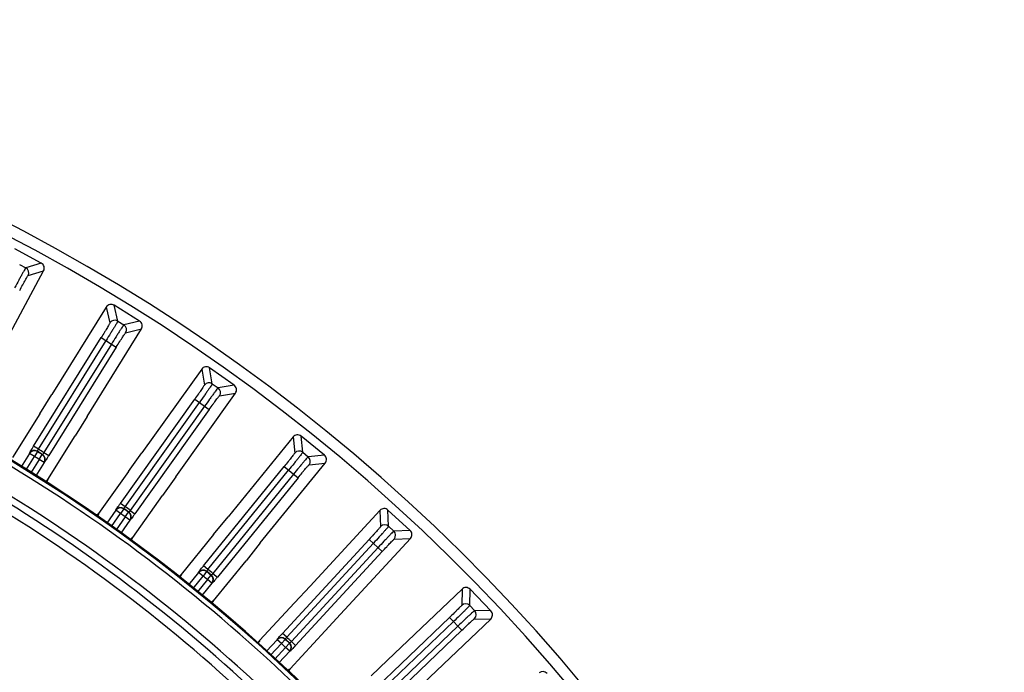
# Model space of a CAD drawing. Units: millimetres. Extents: x 525 to 3228, y 2257 to 4168.
# Drawn here: x 2281 to 2367, y 3340 to 3397 of the extents above; entities that cross this region are included whole.
import ezdxf

# ---------------------------------------------------------------- set-up
doc = ezdxf.new("R2010")
doc.units = ezdxf.units.MM
doc.layers.get('0').update_dxf_attribs({"lineweight": 30})

msp = doc.modelspace()

# ---------------------------------------------------------------- linework, layer by layer
at = {"color": 0, "lineweight": -3}
for p, q in [((2282.509, 3375.952), (2280.191, 3377.199)), ((2280.601, 3375.835), (2281.145, 3375.543)), ((2282.509, 3375.952), (2281.145, 3375.543)), ((2278.437, 3367.325), (2282.712, 3375.275)), ((2281.348, 3374.866), (2282.712, 3375.275)), ((2288.202, 3372.097), (2283.436, 3364.431)), ((2288.202, 3372.097), (2288.526, 3370.71)), ((2291.126, 3370.868), (2288.891, 3372.257)), ((2289.214, 3370.87), (2288.891, 3372.257)), ((2286.52, 3362.513), (2291.286, 3370.179)), ((2289.214, 3370.87), (2289.739, 3370.544)), ((2291.126, 3370.868), (2289.739, 3370.544)), ((2289.9, 3369.856), (2291.286, 3370.179)), ((2281.837, 3359.897), (2287.758, 3369.421)), ((2287.758, 3369.421), (2289.084, 3368.597)), ((2282.261, 3359.633), (2288.183, 3369.157)), ((2288.659, 3368.861), (2282.738, 3359.337)), ((2289.084, 3368.597), (2283.163, 3359.073)), ((2299.407, 3365.252), (2297.264, 3366.779)), ((2297.499, 3365.375), (2297.264, 3366.779)), ((2296.566, 3366.662), (2291.328, 3359.31)), ((2296.566, 3366.662), (2296.802, 3365.258)), ((2297.499, 3365.375), (2298.003, 3365.016)), ((2299.407, 3365.252), (2298.003, 3365.016)), ((2282.367, 3362.74), (2283.436, 3364.431)), ((2294.286, 3357.203), (2299.524, 3364.555)), ((2298.12, 3364.319), (2299.524, 3364.555)), ((2289.447, 3354.886), (2295.955, 3364.02)), ((2289.854, 3354.596), (2296.362, 3363.73)), ((2296.819, 3363.404), (2290.312, 3354.271)), ((2295.955, 3364.02), (2297.226, 3363.114)), ((2282.367, 3362.74), (2279.982, 3358.904)), ((2286.52, 3362.513), (2285.477, 3360.806)), ((2297.226, 3363.114), (2290.719, 3353.98)), ((2283.092, 3356.97), (2285.477, 3360.806)), ((2304.573, 3360.713), (2298.883, 3353.705)), ((2304.573, 3360.713), (2304.72, 3359.296)), ((2307.319, 3359.127), (2305.276, 3360.786)), ((2305.423, 3359.369), (2305.276, 3360.786)), ((2282.261, 3359.633), (2281.837, 3359.897)), ((2281.481, 3359.266), (2280.747, 3358.086)), ((2281.171, 3357.821), (2281.905, 3359.002)), ((2281.481, 3359.266), (2281.478, 3359.296)), ((2281.905, 3359.002), (2281.481, 3359.266)), ((2282.168, 3359.427), (2281.905, 3359.002)), ((2282.166, 3359.457), (2282.168, 3359.427)), ((2282.33, 3358.739), (2282.595, 3359.163)), ((2282.595, 3359.163), (2282.622, 3359.174)), ((2282.738, 3359.337), (2283.163, 3359.073)), ((2290.155, 3357.69), (2291.328, 3359.31)), ((2305.423, 3359.369), (2305.903, 3358.98)), ((2307.319, 3359.127), (2305.903, 3358.98)), ((2282.33, 3358.739), (2281.594, 3357.555)), ((2282.754, 3358.475), (2282.017, 3357.289)), ((2282.754, 3358.475), (2282.33, 3358.739)), ((2282.782, 3358.486), (2282.754, 3358.475)), ((2296.728, 3349.407), (2303.796, 3358.114)), ((2301.703, 3351.416), (2307.392, 3358.424)), ((2303.796, 3358.114), (2305.009, 3357.13)), ((2305.976, 3358.277), (2307.392, 3358.424)), ((2290.155, 3357.69), (2287.534, 3354.012)), ((2294.286, 3357.203), (2293.138, 3355.565)), ((2297.116, 3349.092), (2304.185, 3357.799)), ((2304.62, 3357.445), (2297.552, 3348.739)), ((2283.029, 3356.945), (2283.092, 3356.97)), ((2305.009, 3357.13), (2297.94, 3348.423)), ((2290.517, 3351.886), (2293.138, 3355.565)), ((2289.854, 3354.596), (2289.447, 3354.886)), ((2287.534, 3354.012), (2287.536, 3353.943)), ((2289.052, 3354.279), (2288.248, 3353.15)), ((2288.653, 3352.858), (2289.46, 3353.989)), ((2289.052, 3354.279), (2289.052, 3354.309)), ((2289.46, 3353.989), (2289.052, 3354.279)), ((2289.749, 3354.397), (2289.46, 3353.989)), ((2289.748, 3354.426), (2289.749, 3354.397)), ((2289.867, 3353.699), (2290.157, 3354.105)), ((2290.157, 3354.105), (2290.186, 3354.115)), ((2290.312, 3354.271), (2290.719, 3353.98)), ((2312.19, 3354.273), (2306.071, 3347.635)), ((2312.19, 3354.273), (2312.247, 3352.85)), ((2314.831, 3352.518), (2312.896, 3354.301)), ((2312.954, 3352.879), (2312.896, 3354.301)), ((2289.867, 3353.699), (2289.059, 3352.565)), ((2290.274, 3353.409), (2289.465, 3352.273)), ((2290.274, 3353.409), (2289.867, 3353.699)), ((2290.302, 3353.418), (2290.274, 3353.409)), ((2297.611, 3352.161), (2298.883, 3353.705)), ((2312.954, 3352.879), (2313.408, 3352.46)), ((2297.611, 3352.161), (2294.764, 3348.654)), ((2314.831, 3352.518), (2313.408, 3352.46)), ((2290.451, 3351.865), (2290.517, 3351.886)), ((2301.703, 3351.416), (2300.454, 3349.853)), ((2303.651, 3343.482), (2311.252, 3351.728)), ((2304.018, 3343.143), (2311.619, 3351.389)), ((2308.741, 3345.174), (2314.86, 3351.811)), ((2311.252, 3351.728), (2312.4, 3350.67)), ((2313.437, 3351.753), (2314.86, 3351.811)), ((2312.032, 3351.009), (2304.431, 3342.763)), ((2312.4, 3350.67), (2304.799, 3342.424)), ((2297.607, 3346.346), (2300.454, 3349.853)), ((2294.764, 3348.654), (2294.761, 3348.586)), ((2296.296, 3348.826), (2295.422, 3347.75)), ((2296.296, 3348.826), (2296.297, 3348.856)), ((2296.684, 3348.511), (2296.296, 3348.826)), ((2296.998, 3348.9), (2296.684, 3348.511)), ((2297.116, 3349.092), (2296.728, 3349.407)), ((2297, 3348.93), (2296.998, 3348.9)), ((2297.072, 3348.196), (2297.388, 3348.584)), ((2297.388, 3348.584), (2297.417, 3348.591)), ((2297.552, 3348.739), (2297.94, 3348.423)), ((2295.809, 3347.433), (2296.684, 3348.511)), ((2297.072, 3348.196), (2296.195, 3347.116)), ((2297.46, 3347.881), (2296.582, 3346.799)), ((2297.46, 3347.881), (2297.072, 3348.196)), ((2297.489, 3347.888), (2297.46, 3347.881)), ((2304.704, 3346.175), (2306.071, 3347.635)), ((2319.387, 3347.367), (2312.864, 3341.127)), ((2319.387, 3347.367), (2319.355, 3345.943)), ((2320.062, 3345.928), (2320.094, 3347.351)), ((2321.913, 3345.45), (2320.094, 3347.351)), ((2297.541, 3346.329), (2297.607, 3346.346)), ((2304.704, 3346.175), (2301.643, 3342.854)), ((2308.741, 3345.174), (2307.397, 3343.693)), ((2320.062, 3345.928), (2320.489, 3345.481)), ((2321.913, 3345.45), (2320.489, 3345.481)), ((2310.187, 3337.134), (2318.291, 3344.886)), ((2310.533, 3336.773), (2318.637, 3344.525)), ((2315.374, 3338.503), (2321.897, 3344.743)), ((2318.291, 3344.886), (2319.37, 3343.758)), ((2320.474, 3344.774), (2321.897, 3344.743)), ((2304.018, 3343.143), (2303.651, 3343.482)), ((2304.336, 3340.372), (2307.397, 3343.693)), ((2319.025, 3344.119), (2310.921, 3336.367)), ((2319.37, 3343.758), (2311.267, 3336.006)), ((2301.643, 3342.854), (2301.636, 3342.786)), ((2303.183, 3342.929), (2302.243, 3341.91)), ((2302.609, 3341.569), (2303.55, 3342.59)), ((2303.183, 3342.929), (2303.186, 3342.959)), ((2303.55, 3342.59), (2303.183, 3342.929)), ((2303.888, 3342.959), (2303.55, 3342.59)), ((2303.892, 3342.988), (2303.888, 3342.959)), ((2303.918, 3342.252), (2304.257, 3342.618)), ((2304.257, 3342.618), (2304.287, 3342.624)), ((2304.431, 3342.763), (2304.799, 3342.424)), ((2303.918, 3342.252), (2302.974, 3341.228)), ((2304.285, 3341.913), (2303.34, 3340.887)), ((2304.285, 3341.913), (2303.918, 3342.252)), ((2304.315, 3341.918), (2304.285, 3341.913)), ((2311.408, 3339.755), (2312.864, 3341.127)), ((2304.268, 3340.359), (2304.336, 3340.372))]:
    msp.add_line(p, q, dxfattribs=at)
for centre, radius, start, end in [((2205.917, 3236.306), 161, 302.85878, 237.00122), ((2205.917, 3236.306), 160, 299.4352, 240.56436), ((2205.917, 3236.306), 143, 34.26704, 85.12422), ((2205.917, 3236.306), 142.918, 34.26558, 85.12534), ((2280.908, 3375.102), 0.5, 331.73227, 61.72773), ((2282.272, 3375.512), 0.5, 331.70805, 61.75195), ((2288.627, 3371.833), 0.5, 58.10805, 148.15195), ((2288.95, 3370.446), 0.5, 58.13373, 148.12627), ((2289.475, 3370.12), 0.5, 328.13227, 58.12773), ((2290.862, 3370.443), 0.5, 328.10805, 58.15195), ((2296.974, 3366.372), 0.5, 54.50805, 144.55195), ((2297.209, 3364.968), 0.5, 54.53373, 144.52627), ((2297.713, 3364.609), 0.5, 324.53227, 54.52773), ((2299.117, 3364.845), 0.5, 324.50805, 54.55195), ((2304.961, 3360.398), 0.5, 50.90805, 140.95195), ((2281.903, 3359.032), 0.5, 58.24085, 148.11069), ((2281.905, 3359.002), 0.5, 58.24247, 148.1107), ((2205.917, 3236.306), 144.321, 58.03076, 58.22924), ((2207.366, 3238.633), 142.104, 58.02263, 58.23918), ((2205.917, 3236.306), 144.821, 58.03076, 58.22924), ((2205.917, 3236.306), 145.045, 58.01911, 58.24089), ((2282.33, 3358.738), 0.5, 328.15146, 58.01835), ((2282.357, 3358.749), 0.5, 328.17348, 58.00311), ((2305.108, 3358.981), 0.5, 50.93373, 140.92627), ((2305.588, 3358.592), 0.5, 320.93227, 50.92773), ((2307.004, 3358.739), 0.5, 320.90805, 50.95195), ((2205.917, 3236.306), 142.504, 45.80005, 59.19995), ((2205.917, 3236.306), 140.271, 46.00177, 58.99823), ((2205.917, 3236.306), 138.832, 45.8712, 59.12881), ((2205.917, 3236.306), 139.65, 45.99953, 59.00047), ((2205.917, 3236.306), 145.045, 54.41911, 54.64089), ((2286.712, 3354.6), 1.011, 308.10847, 313.17146), ((2286.719, 3354.593), 1.001, 313.14829, 324.48801), ((2289.459, 3354.019), 0.5, 54.64084, 144.51069), ((2289.459, 3353.989), 0.5, 54.64247, 144.5107), ((2205.917, 3236.306), 144.321, 54.43076, 54.62924), ((2207.51, 3238.537), 142.104, 54.42263, 54.63918), ((2205.917, 3236.306), 144.821, 54.43076, 54.62924), ((2289.867, 3353.699), 0.5, 324.55146, 54.41835), ((2289.895, 3353.708), 0.5, 324.57348, 54.40311), ((2312.557, 3353.934), 0.5, 47.30805, 137.35195), ((2312.615, 3352.511), 0.5, 47.33373, 137.32627), ((2313.069, 3352.092), 0.5, 317.33227, 47.32773), ((2314.492, 3352.15), 0.5, 317.30805, 47.35195), ((2293.987, 3349.286), 1.001, 309.54829, 320.88801), ((2296.684, 3348.511), 0.5, 51.04247, 140.9107), ((2296.685, 3348.541), 0.5, 51.04084, 140.91069), ((2205.917, 3236.306), 144.821, 50.83076, 51.02924), ((2207.646, 3238.433), 142.104, 50.82263, 51.03918), ((2205.917, 3236.306), 145.045, 50.81911, 51.04089), ((2297.072, 3348.196), 0.5, 320.95146, 50.81835), ((2297.101, 3348.203), 0.5, 320.97348, 50.80311), ((2293.98, 3349.293), 1.011, 304.59595, 309.57139), ((2205.917, 3236.306), 144.321, 50.83076, 51.02924), ((2319.733, 3347.006), 0.5, 43.70805, 133.75195), ((2319.701, 3345.582), 0.5, 43.73373, 133.72627), ((2320.128, 3345.136), 0.5, 313.73227, 43.72773), ((2321.552, 3345.104), 0.5, 313.70805, 43.75195), ((2303.55, 3342.59), 0.5, 47.44247, 137.3107), ((2303.554, 3342.62), 0.5, 47.4604, 137.28497), ((2205.917, 3236.306), 144.321, 47.23076, 47.42924), ((2205.917, 3236.306), 144.821, 47.23076, 47.42924), ((2207.777, 3238.32), 142.104, 47.22263, 47.43918), ((2205.917, 3236.306), 145.045, 47.21911, 47.44089), ((2303.918, 3342.252), 0.5, 317.35146, 47.21835), ((2303.947, 3342.257), 0.5, 317.37348, 47.20311)]:
    msp.add_arc(centre, radius, start, end, dxfattribs=at)
msp.add_ellipse((2326.459, 3339.64), major_axis=(-0.042, -0.498), ratio=0.999632, start_param=2.356379, end_param=3.926807, dxfattribs=at)
for points, knots in [([(2281.145, 3375.543), (2281.141, 3375.541), (2281.133, 3375.526), (2281.115, 3375.501), (2281.09, 3375.457), (2281.038, 3375.37), (2280.955, 3375.224), (2280.835, 3375.009), (2280.691, 3374.749), (2280.467, 3374.339), (2280.292, 3374.017), (2280.173, 3373.795)], [0, 0, 0, 0, 0.006732, 0.0227, 0.047781, 0.081794, 0.175414, 0.299787, 0.450421, 0.621795, 1, 1, 1, 1]), ([(2280.613, 3373.558), (2280.703, 3373.725), (2280.834, 3373.966), (2281.003, 3374.273), (2281.111, 3374.468), (2281.203, 3374.628), (2281.271, 3374.749), (2281.319, 3374.821), (2281.339, 3374.859), (2281.348, 3374.866)], [0, 0, 0, 0, 0.37818, 0.549444, 0.700114, 0.824778, 0.91808, 0.976053, 1, 1, 1, 1]), ([(2288.526, 3370.71), (2288.525, 3370.698), (2288.502, 3370.662), (2288.464, 3370.584), (2288.392, 3370.465), (2288.3, 3370.306), (2288.184, 3370.115), (2288.002, 3369.816), (2287.858, 3369.582), (2287.758, 3369.421)], [0, 0, 0, 0, 0.023954, 0.081931, 0.175234, 0.299896, 0.450565, 0.621826, 1, 1, 1, 1]), ([(2289.214, 3370.87), (2289.215, 3370.866), (2289.206, 3370.852), (2289.194, 3370.824), (2289.168, 3370.78), (2289.118, 3370.692), (2289.032, 3370.547), (2288.906, 3370.336), (2288.752, 3370.082), (2288.508, 3369.683), (2288.316, 3369.372), (2288.183, 3369.157)], [0, 0, 0, 0, 0.006732, 0.0227, 0.04778, 0.081793, 0.175414, 0.299787, 0.450424, 0.621799, 1, 1, 1, 1]), ([(2289.739, 3370.544), (2289.735, 3370.543), (2289.726, 3370.529), (2289.707, 3370.505), (2289.679, 3370.463), (2289.621, 3370.379), (2289.53, 3370.238), (2289.396, 3370.032), (2289.236, 3369.78), (2288.987, 3369.386), (2288.793, 3369.075), (2288.659, 3368.861)], [0, 0, 0, 0, 0.006732, 0.0227, 0.047781, 0.081794, 0.175414, 0.299787, 0.450421, 0.621795, 1, 1, 1, 1]), ([(2289.084, 3368.597), (2289.184, 3368.758), (2289.33, 3368.991), (2289.518, 3369.286), (2289.638, 3369.474), (2289.739, 3369.628), (2289.815, 3369.744), (2289.867, 3369.813), (2289.89, 3369.849), (2289.9, 3369.856)], [0, 0, 0, 0, 0.37818, 0.549444, 0.700114, 0.824778, 0.91808, 0.976053, 1, 1, 1, 1]), ([(2296.802, 3365.258), (2296.8, 3365.246), (2296.775, 3365.211), (2296.732, 3365.136), (2296.654, 3365.022), (2296.551, 3364.869), (2296.424, 3364.685), (2296.223, 3364.398), (2296.065, 3364.174), (2295.955, 3364.02)], [0, 0, 0, 0, 0.023954, 0.081931, 0.175234, 0.299896, 0.450565, 0.621826, 1, 1, 1, 1]), ([(2297.499, 3365.375), (2297.5, 3365.37), (2297.49, 3365.357), (2297.476, 3365.33), (2297.448, 3365.287), (2297.392, 3365.202), (2297.297, 3365.063), (2297.158, 3364.861), (2296.988, 3364.616), (2296.72, 3364.234), (2296.508, 3363.935), (2296.362, 3363.73)], [0, 0, 0, 0, 0.006732, 0.0227, 0.04778, 0.081793, 0.175414, 0.299787, 0.450424, 0.621799, 1, 1, 1, 1]), ([(2298.003, 3365.016), (2297.998, 3365.015), (2297.989, 3365.001), (2297.968, 3364.979), (2297.937, 3364.939), (2297.875, 3364.858), (2297.774, 3364.724), (2297.628, 3364.526), (2297.453, 3364.285), (2297.179, 3363.907), (2296.966, 3363.609), (2296.819, 3363.404)], [0, 0, 0, 0, 0.006732, 0.0227, 0.047781, 0.081794, 0.175414, 0.299787, 0.450421, 0.621795, 1, 1, 1, 1]), ([(2297.226, 3363.114), (2297.336, 3363.268), (2297.496, 3363.491), (2297.702, 3363.774), (2297.835, 3363.955), (2297.945, 3364.102), (2298.028, 3364.213), (2298.085, 3364.278), (2298.109, 3364.313), (2298.12, 3364.319)], [0, 0, 0, 0, 0.37818, 0.549444, 0.700114, 0.824778, 0.91808, 0.976053, 1, 1, 1, 1]), ([(2281.478, 3359.296), (2281.483, 3359.316), (2281.524, 3359.375), (2281.592, 3359.502), (2281.706, 3359.684), (2281.791, 3359.823), (2281.837, 3359.897)], [0, 0, 0, 0, 0.085306, 0.30153, 0.624025, 1, 1, 1, 1]), ([(2282.166, 3359.457), (2282.163, 3359.462), (2282.178, 3359.484), (2282.191, 3359.518), (2282.225, 3359.573), (2282.248, 3359.612), (2282.261, 3359.633)], [0, 0, 0, 0, 0.086646, 0.304425, 0.625047, 1, 1, 1, 1]), ([(2282.738, 3359.337), (2282.725, 3359.316), (2282.7, 3359.277), (2282.666, 3359.223), (2282.641, 3359.196), (2282.628, 3359.173), (2282.622, 3359.174)], [0, 0, 0, 0, 0.374724, 0.695042, 0.913387, 1, 1, 1, 1]), ([(2283.163, 3359.073), (2283.116, 3358.999), (2283.029, 3358.861), (2282.917, 3358.679), (2282.833, 3358.561), (2282.797, 3358.498), (2282.782, 3358.486)], [0, 0, 0, 0, 0.37596, 0.698467, 0.91475, 1, 1, 1, 1]), ([(2304.72, 3359.296), (2304.717, 3359.285), (2304.69, 3359.252), (2304.642, 3359.18), (2304.557, 3359.07), (2304.445, 3358.925), (2304.306, 3358.749), (2304.088, 3358.475), (2303.916, 3358.261), (2303.796, 3358.114)], [0, 0, 0, 0, 0.023954, 0.081931, 0.175234, 0.299896, 0.450565, 0.621826, 1, 1, 1, 1]), ([(2305.423, 3359.369), (2305.423, 3359.365), (2305.412, 3359.352), (2305.396, 3359.326), (2305.366, 3359.286), (2305.305, 3359.204), (2305.202, 3359.071), (2305.05, 3358.878), (2304.865, 3358.645), (2304.574, 3358.28), (2304.343, 3357.995), (2304.185, 3357.799)], [0, 0, 0, 0, 0.006732, 0.0227, 0.04778, 0.081793, 0.175414, 0.299787, 0.450424, 0.621799, 1, 1, 1, 1]), ([(2305.903, 3358.98), (2305.898, 3358.979), (2305.888, 3358.966), (2305.866, 3358.945), (2305.832, 3358.907), (2305.765, 3358.831), (2305.656, 3358.702), (2305.498, 3358.514), (2305.308, 3358.285), (2305.011, 3357.925), (2304.779, 3357.641), (2304.62, 3357.445)], [0, 0, 0, 0, 0.006732, 0.0227, 0.047781, 0.081794, 0.175414, 0.299787, 0.450421, 0.621795, 1, 1, 1, 1]), ([(2305.009, 3357.13), (2305.128, 3357.277), (2305.302, 3357.49), (2305.525, 3357.76), (2305.668, 3357.931), (2305.788, 3358.071), (2305.878, 3358.177), (2305.938, 3358.238), (2305.965, 3358.272), (2305.976, 3358.277)], [0, 0, 0, 0, 0.37818, 0.549444, 0.700114, 0.824778, 0.91808, 0.976053, 1, 1, 1, 1]), ([(2283.029, 3356.945), (2283.022, 3356.943), (2283.008, 3356.922), (2282.978, 3356.886), (2282.935, 3356.824), (2282.902, 3356.775), (2282.883, 3356.747)], [0, 0, 0, 0, 0.086505, 0.282596, 0.588169, 1, 1, 1, 1]), ([(2289.052, 3354.309), (2289.058, 3354.328), (2289.102, 3354.385), (2289.178, 3354.507), (2289.303, 3354.682), (2289.396, 3354.815), (2289.447, 3354.886)], [0, 0, 0, 0, 0.085306, 0.30153, 0.624025, 1, 1, 1, 1]), ([(2289.748, 3354.426), (2289.745, 3354.431), (2289.762, 3354.452), (2289.777, 3354.486), (2289.814, 3354.538), (2289.84, 3354.576), (2289.854, 3354.596)], [0, 0, 0, 0, 0.086646, 0.304425, 0.625047, 1, 1, 1, 1]), ([(2287.536, 3353.943), (2287.536, 3353.936), (2287.523, 3353.917), (2287.503, 3353.878), (2287.465, 3353.819), (2287.436, 3353.773), (2287.419, 3353.747)], [0, 0, 0, 0, 0.08732, 0.283475, 0.588649, 1, 1, 1, 1]), ([(2290.312, 3354.271), (2290.297, 3354.25), (2290.27, 3354.213), (2290.233, 3354.161), (2290.206, 3354.136), (2290.191, 3354.113), (2290.186, 3354.115)], [0, 0, 0, 0, 0.374724, 0.695042, 0.913387, 1, 1, 1, 1]), ([(2290.719, 3353.98), (2290.668, 3353.909), (2290.572, 3353.777), (2290.448, 3353.602), (2290.357, 3353.491), (2290.318, 3353.43), (2290.302, 3353.418)], [0, 0, 0, 0, 0.37596, 0.698467, 0.91475, 1, 1, 1, 1]), ([(2312.954, 3352.879), (2312.953, 3352.874), (2312.942, 3352.862), (2312.925, 3352.837), (2312.891, 3352.799), (2312.826, 3352.721), (2312.714, 3352.595), (2312.551, 3352.411), (2312.352, 3352.19), (2312.038, 3351.845), (2311.79, 3351.575), (2311.619, 3351.389)], [0, 0, 0, 0, 0.006732, 0.0227, 0.04778, 0.081793, 0.175414, 0.299787, 0.450424, 0.621799, 1, 1, 1, 1]), ([(2312.247, 3352.85), (2312.244, 3352.838), (2312.215, 3352.807), (2312.163, 3352.738), (2312.071, 3352.635), (2311.949, 3352.496), (2311.8, 3352.33), (2311.566, 3352.07), (2311.38, 3351.867), (2311.252, 3351.728)], [0, 0, 0, 0, 0.023954, 0.081931, 0.175234, 0.299896, 0.450565, 0.621826, 1, 1, 1, 1]), ([(2313.408, 3352.46), (2313.404, 3352.459), (2313.393, 3352.447), (2313.369, 3352.427), (2313.333, 3352.391), (2313.262, 3352.319), (2313.145, 3352.198), (2312.975, 3352.02), (2312.771, 3351.804), (2312.452, 3351.463), (2312.203, 3351.194), (2312.032, 3351.009)], [0, 0, 0, 0, 0.006732, 0.0227, 0.047781, 0.081794, 0.175414, 0.299787, 0.450421, 0.621795, 1, 1, 1, 1]), ([(2290.451, 3351.865), (2290.445, 3351.863), (2290.429, 3351.844), (2290.397, 3351.81), (2290.351, 3351.75), (2290.314, 3351.704), (2290.294, 3351.678)], [0, 0, 0, 0, 0.086539, 0.282633, 0.588188, 1, 1, 1, 1]), ([(2312.4, 3350.67), (2312.528, 3350.809), (2312.715, 3351.01), (2312.955, 3351.265), (2313.108, 3351.428), (2313.237, 3351.56), (2313.333, 3351.66), (2313.397, 3351.717), (2313.426, 3351.749), (2313.437, 3351.753)], [0, 0, 0, 0, 0.37818, 0.549444, 0.700114, 0.824778, 0.91808, 0.976053, 1, 1, 1, 1]), ([(2294.761, 3348.586), (2294.761, 3348.579), (2294.747, 3348.561), (2294.725, 3348.524), (2294.683, 3348.467), (2294.652, 3348.424), (2294.633, 3348.399)], [0, 0, 0, 0, 0.087397, 0.28356, 0.588697, 1, 1, 1, 1]), ([(2296.297, 3348.856), (2296.304, 3348.875), (2296.353, 3348.929), (2296.436, 3349.046), (2296.571, 3349.212), (2296.673, 3349.339), (2296.728, 3349.407)], [0, 0, 0, 0, 0.085306, 0.30153, 0.624025, 1, 1, 1, 1]), ([(2297, 3348.93), (2296.997, 3348.935), (2297.015, 3348.955), (2297.032, 3348.987), (2297.072, 3349.037), (2297.1, 3349.073), (2297.116, 3349.092)], [0, 0, 0, 0, 0.086646, 0.304425, 0.625047, 1, 1, 1, 1]), ([(2297.552, 3348.739), (2297.536, 3348.719), (2297.507, 3348.684), (2297.467, 3348.635), (2297.438, 3348.611), (2297.422, 3348.589), (2297.417, 3348.591)], [0, 0, 0, 0, 0.374724, 0.695042, 0.913387, 1, 1, 1, 1]), ([(2297.94, 3348.423), (2297.885, 3348.355), (2297.781, 3348.23), (2297.647, 3348.063), (2297.549, 3347.957), (2297.506, 3347.899), (2297.489, 3347.888)], [0, 0, 0, 0, 0.37596, 0.698467, 0.91475, 1, 1, 1, 1]), ([(2297.541, 3346.329), (2297.534, 3346.327), (2297.517, 3346.309), (2297.483, 3346.277), (2297.433, 3346.221), (2297.393, 3346.177), (2297.371, 3346.152)], [0, 0, 0, 0, 0.086517, 0.282609, 0.588176, 1, 1, 1, 1]), ([(2319.355, 3345.943), (2319.351, 3345.932), (2319.32, 3345.903), (2319.264, 3345.837), (2319.165, 3345.74), (2319.036, 3345.609), (2318.876, 3345.452), (2318.626, 3345.208), (2318.428, 3345.017), (2318.291, 3344.886)], [0, 0, 0, 0, 0.023954, 0.081931, 0.175234, 0.299896, 0.450565, 0.621826, 1, 1, 1, 1]), ([(2320.062, 3345.928), (2320.062, 3345.923), (2320.05, 3345.912), (2320.03, 3345.888), (2319.995, 3345.852), (2319.925, 3345.779), (2319.806, 3345.66), (2319.631, 3345.487), (2319.418, 3345.279), (2319.083, 3344.953), (2318.819, 3344.699), (2318.637, 3344.525)], [0, 0, 0, 0, 0.006732, 0.0227, 0.04778, 0.081793, 0.175414, 0.299787, 0.450424, 0.621799, 1, 1, 1, 1]), ([(2320.489, 3345.481), (2320.485, 3345.481), (2320.473, 3345.469), (2320.448, 3345.451), (2320.41, 3345.417), (2320.334, 3345.35), (2320.21, 3345.237), (2320.03, 3345.07), (2319.812, 3344.867), (2319.473, 3344.546), (2319.207, 3344.294), (2319.025, 3344.119)], [0, 0, 0, 0, 0.006732, 0.0227, 0.047781, 0.081794, 0.175414, 0.299787, 0.450421, 0.621795, 1, 1, 1, 1]), ([(2319.37, 3343.758), (2319.507, 3343.889), (2319.706, 3344.078), (2319.962, 3344.318), (2320.125, 3344.47), (2320.262, 3344.594), (2320.364, 3344.688), (2320.432, 3344.741), (2320.462, 3344.771), (2320.474, 3344.774)], [0, 0, 0, 0, 0.37818, 0.549444, 0.700114, 0.824778, 0.91808, 0.976053, 1, 1, 1, 1]), ([(2303.186, 3342.959), (2303.194, 3342.977), (2303.246, 3343.028), (2303.336, 3343.14), (2303.482, 3343.297), (2303.591, 3343.418), (2303.651, 3343.482)], [0, 0, 0, 0, 0.08531, 0.301531, 0.624026, 1, 1, 1, 1]), ([(2301.636, 3342.786), (2301.635, 3342.779), (2301.62, 3342.762), (2301.596, 3342.726), (2301.551, 3342.672), (2301.517, 3342.631), (2301.497, 3342.607)], [0, 0, 0, 0, 0.08742, 0.283585, 0.588712, 1, 1, 1, 1]), ([(2303.892, 3342.988), (2303.889, 3342.993), (2303.909, 3343.012), (2303.928, 3343.044), (2303.971, 3343.091), (2304.001, 3343.125), (2304.018, 3343.143)], [0, 0, 0, 0, 0.086646, 0.304425, 0.625047, 1, 1, 1, 1]), ([(2304.431, 3342.763), (2304.414, 3342.744), (2304.382, 3342.711), (2304.339, 3342.664), (2304.309, 3342.643), (2304.292, 3342.622), (2304.287, 3342.624)], [0, 0, 0, 0, 0.374724, 0.695042, 0.913387, 1, 1, 1, 1]), ([(2304.799, 3342.424), (2304.739, 3342.36), (2304.628, 3342.241), (2304.483, 3342.083), (2304.379, 3341.984), (2304.332, 3341.928), (2304.315, 3341.918)], [0, 0, 0, 0, 0.37596, 0.698467, 0.91475, 1, 1, 1, 1]), ([(2304.268, 3340.359), (2304.261, 3340.358), (2304.243, 3340.34), (2304.207, 3340.31), (2304.153, 3340.256), (2304.111, 3340.215), (2304.087, 3340.191)], [0, 0, 0, 0, 0.086432, 0.282517, 0.588129, 1, 1, 1, 1])]:
    msp.add_open_spline(points, degree=3, knots=knots, dxfattribs=at)
for points in [[(2283.092, 3356.97), (2283.038, 3356.884), (2282.998, 3356.787), (2282.972, 3356.688)], [(2290.517, 3351.886), (2290.458, 3351.803), (2290.411, 3351.71), (2290.379, 3351.613)], [(2297.607, 3346.346), (2297.543, 3346.267), (2297.49, 3346.177), (2297.453, 3346.081)], [(2301.422, 3342.674), (2301.504, 3342.723), (2301.579, 3342.784), (2301.643, 3342.854)], [(2304.336, 3340.372), (2304.266, 3340.296), (2304.207, 3340.209), (2304.164, 3340.115)]]:
    msp.add_open_spline(points, degree=3, dxfattribs=at)

doc.saveas('drawing.dxf')
